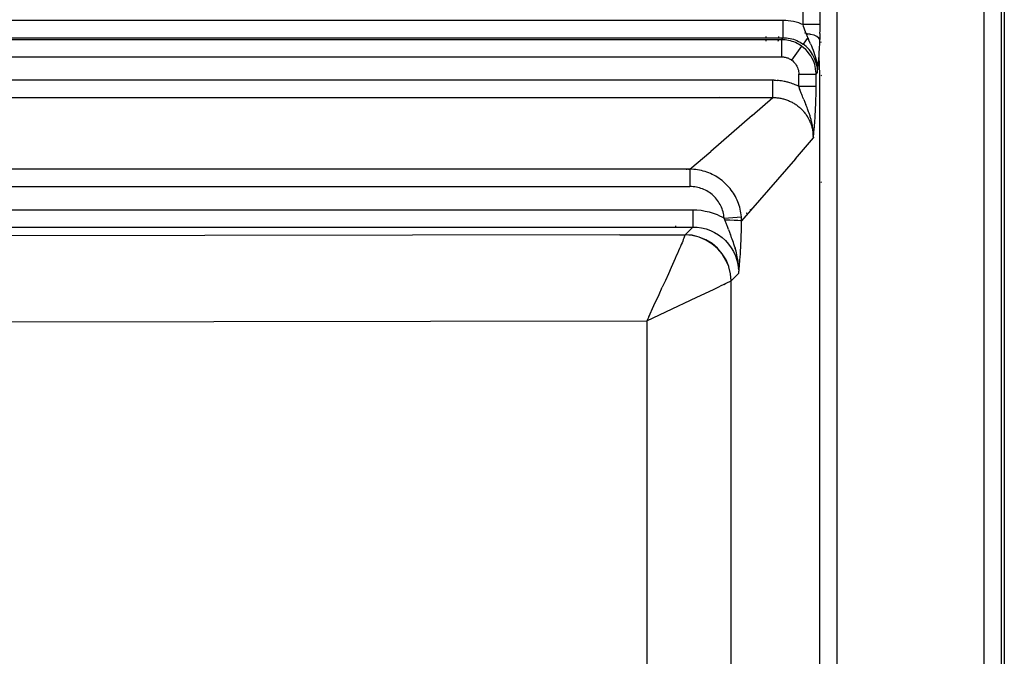
# Model space of a CAD drawing. Units: millimetres. Extents: x -480 to 1925, y -1484 to 159.
# Drawn here: x 285 to 456, y -128 to -18 of the extents above; entities that cross this region are included whole.
import ezdxf

# ---------------------------------------------------------------- set-up
doc = ezdxf.new("R2010")
doc.units = ezdxf.units.MM

msp = doc.modelspace()

# ---------------------------------------------------------------- linework, layer by layer
at = {"lineweight": 30}
for p, q in [((452.02, -432.04), (452.02, 66.91)), ((455.01, -432.04), (455.01, 66.91)), ((455.51, 67.41), (455.51, -432.54)), ((420.67, -18.93), (420.67, 36.47)), ((426.58, -401.63), (426.58, 36.47)), ((423.62, -18.16), (423.62, -16.49)), ((417.21, -18.24), (-366.11, -18.24)), ((417.67, -18.25), (417.21, -18.24)), ((417.21, -21.22), (417.21, -18.24)), ((418.12, -18.29), (417.67, -18.25)), ((418.58, -18.35), (418.12, -18.29)), ((419.04, -18.43), (418.58, -18.35)), ((419.49, -18.53), (419.04, -18.43)), ((419.93, -18.66), (419.49, -18.53)), ((420.18, -18.75), (419.93, -18.66)), ((420.42, -18.84), (420.18, -18.75)), ((423.52, -18.31), (423.62, -18.16)), ((423.62, -18.93), (423.62, -18.16)), ((420.67, -18.93), (420.42, -18.84)), ((420.77, -19.26), (420.67, -18.93)), ((423.62, -18.93), (420.67, -18.93)), ((420.87, -19.58), (420.77, -19.26)), ((420.98, -19.9), (420.87, -19.58)), ((421.01, -20.4), (420.96, -20.38)), ((421.09, -20.21), (420.98, -19.9)), ((421.21, -20.52), (421.09, -20.21)), ((423.61, -20.49), (423.62, -19.97)), ((423.62, -19.45), (423.62, -18.93)), ((423.62, -19.97), (423.62, -19.45)), ((-366.11, -21.22), (417.21, -21.22)), ((416.97, -21.55), (-365.87, -21.55)), ((414.29, -21.13), (414.29, -20.99)), ((414.29, -21.78), (414.29, -21.64)), ((416.38, -21.78), (416.4, -21.64)), ((416.47, -21.13), (416.49, -20.99)), ((416.97, -21.55), (417.21, -21.22)), ((417.27, -21.56), (416.97, -21.55)), ((416.97, -21.55), (416.97, -24.53)), ((417.21, -21.22), (417.51, -21.22)), ((417.57, -21.59), (417.27, -21.56)), ((417.51, -21.22), (417.82, -21.24)), ((417.88, -21.63), (417.57, -21.59)), ((417.82, -21.24), (418.12, -21.28)), ((418.18, -21.68), (417.88, -21.63)), ((418.12, -21.28), (418.43, -21.34)), ((418.48, -21.75), (418.18, -21.68)), ((418.43, -21.34), (418.73, -21.41)), ((418.78, -21.84), (418.48, -21.75)), ((418.73, -21.41), (419.03, -21.49)), ((419.07, -21.94), (418.78, -21.84)), ((419.03, -21.49), (419.32, -21.59)), ((419.35, -22.06), (419.07, -21.94)), ((419.32, -21.59), (419.61, -21.71)), ((419.63, -22.19), (419.35, -22.06)), ((419.61, -21.71), (419.89, -21.84)), ((419.89, -21.84), (420.16, -21.98)), ((420.16, -21.98), (420.42, -22.14)), ((420.42, -22.14), (420.67, -22.31)), ((421.48, -21.17), (420.67, -22.31)), ((421.26, -20.65), (421.21, -20.52)), ((421.3, -20.53), (421.21, -20.52)), ((421.32, -20.78), (421.26, -20.65)), ((421.36, -20.56), (421.3, -20.53)), ((421.37, -20.91), (421.32, -20.78)), ((421.53, -20.64), (421.36, -20.56)), ((421.88, -20.62), (421.36, -20.56)), ((421.42, -21.04), (421.37, -20.91)), ((421.48, -21.17), (421.42, -21.04)), ((421.48, -21.17), (421.64, -21.54)), ((421.96, -22.26), (421.64, -21.54)), ((421.72, -20.73), (421.65, -20.7)), ((421.83, -20.68), (421.88, -20.62)), ((421.94, -20.63), (421.88, -20.62)), ((422.58, -20.79), (421.94, -20.63)), ((423.09, -21.01), (422.58, -20.79)), ((423.43, -21.26), (423.09, -21.01)), ((423.59, -21.52), (423.43, -21.26)), ((423.58, -21.85), (423.55, -21.83)), ((423.56, -22.41), (423.58, -21.97)), ((423.58, -21.85), (423.59, -21.52)), ((423.58, -21.97), (423.58, -21.85)), ((423.61, -20.49), (423.59, -21.52)), ((423.87, -22.06), (423.73, -21.96)), ((420.42, -22.66), (418.7, -25.08)), ((419.9, -22.34), (419.63, -22.19)), ((420.17, -22.5), (419.9, -22.34)), ((420.42, -22.66), (420.17, -22.5)), ((420.78, -22.95), (420.42, -22.66)), ((420.95, -22.52), (420.67, -22.31)), ((421.13, -23.26), (420.78, -22.95)), ((421.22, -22.75), (420.95, -22.52)), ((421.45, -23.6), (421.13, -23.26)), ((421.48, -23), (421.22, -22.75)), ((421.75, -23.98), (421.45, -23.6)), ((421.72, -23.27), (421.48, -23)), ((421.94, -23.55), (421.72, -23.27)), ((422.15, -23.84), (421.94, -23.55)), ((421.96, -22.26), (422.12, -22.62)), ((422.12, -22.62), (422.27, -22.99)), ((422.34, -24.14), (422.15, -23.84)), ((422.27, -22.99), (422.41, -23.35)), ((422.41, -23.35), (422.55, -23.72)), ((422.55, -23.72), (422.68, -24.09)), ((423.47, -24.02), (423.49, -23.64)), ((423.49, -23.64), (423.52, -23.24)), ((423.52, -23.24), (423.54, -22.83)), ((423.54, -22.83), (423.56, -22.41)), ((-365.87, -24.53), (416.97, -24.53)), ((416.97, -24.53), (417.12, -24.53)), ((417.12, -24.53), (417.27, -24.54)), ((417.27, -24.54), (417.42, -24.56)), ((417.42, -24.56), (417.58, -24.59)), ((417.58, -24.59), (417.73, -24.63)), ((417.73, -24.63), (417.87, -24.67)), ((417.87, -24.67), (418.02, -24.72)), ((418.02, -24.72), (418.16, -24.78)), ((418.16, -24.78), (418.3, -24.84)), ((418.3, -24.84), (418.44, -24.92)), ((418.44, -24.92), (418.57, -25)), ((418.57, -25), (418.7, -25.08)), ((418.7, -25.08), (418.88, -25.22)), ((418.88, -25.22), (419.05, -25.38)), ((419.05, -25.38), (419.21, -25.55)), ((419.21, -25.55), (419.36, -25.74)), ((422.02, -24.37), (421.75, -23.98)), ((422.26, -24.79), (422.02, -24.37)), ((422.46, -25.22), (422.26, -24.79)), ((422.51, -24.46), (422.34, -24.14)), ((422.63, -25.67), (422.46, -25.22)), ((422.67, -24.79), (422.51, -24.46)), ((422.8, -25.12), (422.67, -24.79)), ((422.68, -24.09), (422.79, -24.46)), ((422.79, -24.46), (422.89, -24.84)), ((422.91, -25.46), (422.8, -25.12)), ((422.89, -24.84), (422.98, -25.23)), ((423, -25.81), (422.91, -25.46)), ((422.98, -25.23), (423.05, -25.62)), ((423.32, -25.73), (423.35, -25.42)), ((423.35, -25.42), (423.38, -25.09)), ((423.38, -25.09), (423.41, -24.75)), ((423.41, -24.75), (423.44, -24.39)), ((423.44, -24.39), (423.47, -24.02)), ((423.59, -27.58), (423.44, -24.39)), ((419.36, -25.74), (419.5, -25.94)), ((419.5, -25.94), (419.62, -26.15)), ((419.62, -26.15), (419.72, -26.36)), ((419.72, -26.36), (419.8, -26.59)), ((419.8, -26.59), (419.86, -26.82)), ((419.86, -26.82), (419.91, -27.05)), ((419.91, -27.05), (419.94, -27.29)), ((422.76, -26.13), (422.63, -25.67)), ((422.86, -26.6), (422.76, -26.13)), ((422.91, -27.06), (422.86, -26.6)), ((422.86, -27.1), (422.88, -27.11)), ((422.88, -27.11), (422.91, -27.06)), ((422.88, -27.11), (422.92, -27.13)), ((422.93, -27.52), (422.92, -27.13)), ((422.93, -27.52), (423.16, -27.21)), ((423.07, -26.16), (423, -25.81)), ((423.05, -25.62), (423.11, -26.01)), ((423.07, -26.16), (423.11, -26.01)), ((423.12, -26.19), (423.07, -26.16)), ((423.11, -26.01), (423.12, -26.19)), ((423.12, -26.19), (423.14, -26.41)), ((423.12, -26.51), (423.14, -26.41)), ((423.17, -26.59), (423.12, -26.51)), ((423.15, -26.86), (423.16, -26.81)), ((423.19, -26.93), (423.15, -26.86)), ((423.16, -26.81), (423.17, -26.59)), ((423.16, -27.21), (423.19, -26.93)), ((423.19, -26.93), (423.22, -26.64)), ((423.22, -26.64), (423.26, -26.34)), ((423.26, -26.34), (423.29, -26.04)), ((423.29, -26.04), (423.32, -25.73)), ((415.45, -28.58), (-364.35, -28.58)), ((415.7, -28.59), (415.45, -28.58)), ((415.45, -31.57), (415.45, -28.58)), ((415.7, -28.59), (415.95, -28.59)), ((415.95, -28.59), (416.19, -28.61)), ((416.44, -28.63), (416.19, -28.61)), ((416.68, -28.66), (416.44, -28.63)), ((416.93, -28.69), (416.68, -28.66)), ((417.17, -28.73), (416.93, -28.69)), ((417.41, -28.77), (417.17, -28.73)), ((417.58, -28.81), (417.41, -28.77)), ((417.75, -28.85), (417.58, -28.81)), ((417.91, -28.89), (417.75, -28.85)), ((418.06, -28.93), (417.91, -28.89)), ((418.22, -28.97), (418.06, -28.93)), ((418.37, -29.01), (418.22, -28.97)), ((419.94, -27.29), (419.95, -27.52)), ((419.95, -29.64), (419.95, -27.52)), ((419.95, -27.52), (422.93, -27.52)), ((422.93, -29.64), (422.93, -27.52)), ((423.59, -27.58), (423.62, -27.6)), ((423.59, -381.76), (423.59, -27.58)), ((423.75, -27.69), (423.87, -27.77)), ((418.6, -29.09), (418.37, -29.01)), ((418.84, -29.17), (418.6, -29.09)), ((419.07, -29.26), (418.84, -29.17)), ((419.3, -29.35), (419.07, -29.26)), ((419.47, -29.42), (419.3, -29.35)), ((419.63, -29.49), (419.47, -29.42)), ((419.79, -29.57), (419.63, -29.49)), ((419.95, -29.64), (419.79, -29.57)), ((420, -29.79), (419.95, -29.64)), ((422.93, -29.64), (419.95, -29.64)), ((420.04, -29.93), (420, -29.79)), ((420.09, -30.08), (420.04, -29.93)), ((420.15, -30.22), (420.09, -30.08)), ((420.2, -30.36), (420.15, -30.22)), ((420.25, -30.51), (420.2, -30.36)), ((420.3, -30.65), (420.25, -30.51)), ((420.35, -30.79), (420.3, -30.65)), ((422.92, -30.99), (422.93, -30.66)), ((422.93, -29.99), (422.93, -29.64)), ((422.93, -30.32), (422.93, -29.99)), ((422.93, -30.66), (422.93, -30.32)), ((60.45, -31.57), (406.25, -31.57)), ((406.25, -31.57), (406.33, -31.5)), ((406.25, -31.57), (415.45, -31.57)), ((411.86, -34.68), (415.45, -31.57)), ((415.45, -31.57), (415.62, -31.57)), ((415.62, -31.57), (415.8, -31.58)), ((415.8, -31.58), (415.97, -31.59)), ((415.97, -31.59), (416.14, -31.6)), ((416.14, -31.6), (416.31, -31.62)), ((416.31, -31.62), (416.48, -31.64)), ((416.48, -31.64), (416.65, -31.67)), ((416.65, -31.67), (416.82, -31.7)), ((416.82, -31.7), (417, -31.74)), ((417, -31.74), (417.16, -31.77)), ((417.16, -31.77), (417.32, -31.82)), ((417.32, -31.82), (417.49, -31.86)), ((417.49, -31.86), (417.66, -31.92)), ((417.66, -31.92), (417.82, -31.97)), ((417.82, -31.97), (417.98, -32.03)), ((417.98, -32.03), (418.14, -32.09)), ((418.14, -32.09), (418.32, -32.17)), ((418.32, -32.17), (418.47, -32.24)), ((418.47, -32.24), (418.62, -32.31)), ((418.62, -32.31), (418.77, -32.39)), ((420.41, -30.93), (420.35, -30.79)), ((420.46, -31.07), (420.41, -30.93)), ((420.52, -31.22), (420.46, -31.07)), ((420.57, -31.36), (420.52, -31.22)), ((420.66, -31.59), (420.57, -31.36)), ((420.76, -31.82), (420.66, -31.59)), ((420.79, -31.9), (420.76, -31.82)), ((420.79, -31.9), (421.16, -32.81)), ((422.88, -32.62), (422.89, -32.3)), ((422.89, -32.3), (422.9, -31.98)), ((422.9, -31.98), (422.91, -31.65)), ((422.91, -31.65), (422.92, -31.32)), ((422.92, -31.32), (422.92, -30.99)), ((418.77, -32.39), (418.92, -32.47)), ((418.92, -32.47), (419.06, -32.55)), ((419.06, -32.55), (419.21, -32.64)), ((419.21, -32.64), (419.35, -32.73)), ((419.35, -32.73), (419.38, -32.75)), ((419.38, -32.75), (419.52, -32.85)), ((419.52, -32.85), (419.66, -32.95)), ((419.66, -32.95), (419.8, -33.05)), ((419.8, -33.05), (419.93, -33.16)), ((419.93, -33.16), (420.06, -33.27)), ((420.06, -33.27), (420.18, -33.38)), ((420.18, -33.38), (420.3, -33.49)), ((420.3, -33.49), (420.42, -33.6)), ((420.42, -33.6), (420.44, -33.63)), ((420.44, -33.63), (420.56, -33.75)), ((420.56, -33.75), (420.67, -33.87)), ((420.67, -33.87), (420.78, -34)), ((420.78, -34), (420.89, -34.13)), ((421.21, -32.93), (421.16, -32.81)), ((421.26, -33.06), (421.21, -32.93)), ((421.31, -33.19), (421.26, -33.06)), ((421.36, -33.31), (421.31, -33.19)), ((421.43, -33.5), (421.36, -33.31)), ((421.5, -33.69), (421.43, -33.5)), ((421.57, -33.87), (421.5, -33.69)), ((421.64, -34.06), (421.57, -33.87)), ((421.71, -34.25), (421.64, -34.06)), ((422.82, -34.13), (422.83, -33.84)), ((422.83, -33.84), (422.85, -33.55)), ((422.85, -33.55), (422.86, -33.24)), ((422.86, -33.24), (422.87, -32.93)), ((422.87, -32.93), (422.88, -32.62)), ((411.86, -34.68), (404.69, -40.89)), ((420.89, -34.13), (420.99, -34.26)), ((420.99, -34.26), (421.09, -34.39)), ((421.09, -34.39), (421.19, -34.53)), ((421.19, -34.53), (421.29, -34.67)), ((421.29, -34.67), (421.31, -34.7)), ((421.31, -34.7), (421.4, -34.84)), ((421.4, -34.84), (421.48, -34.98)), ((421.48, -34.98), (421.56, -35.12)), ((421.56, -35.12), (421.64, -35.26)), ((421.64, -35.26), (421.66, -35.3)), ((421.66, -35.3), (421.74, -35.44)), ((421.77, -34.44), (421.71, -34.25)), ((421.74, -35.44), (421.8, -35.59)), ((421.83, -34.59), (421.77, -34.44)), ((421.8, -35.59), (421.87, -35.73)), ((421.88, -34.75), (421.83, -34.59)), ((421.87, -35.73), (421.93, -35.88)), ((421.92, -34.91), (421.88, -34.75)), ((421.97, -35.07), (421.92, -34.91)), ((422.02, -35.22), (421.97, -35.07)), ((422.06, -35.38), (422.02, -35.22)), ((422.1, -35.54), (422.06, -35.38)), ((422.14, -35.7), (422.1, -35.54)), ((422.18, -35.84), (422.14, -35.7)), ((422.69, -36.03), (422.71, -35.77)), ((422.71, -35.77), (422.73, -35.51)), ((422.73, -35.51), (422.75, -35.25)), ((422.75, -35.25), (422.77, -34.98)), ((422.77, -34.98), (422.79, -34.7)), ((422.79, -34.7), (422.8, -34.42)), ((422.8, -34.42), (422.82, -34.13)), ((421.93, -35.88), (421.95, -35.93)), ((421.95, -35.93), (422.01, -36.09)), ((422.01, -36.09), (422.07, -36.25)), ((422.07, -36.25), (422.13, -36.42)), ((422.13, -36.42), (422.18, -36.58)), ((422.21, -35.99), (422.18, -35.84)), ((422.18, -36.58), (422.22, -36.73)), ((422.24, -36.13), (422.21, -35.99)), ((422.22, -36.73), (422.26, -36.89)), ((422.27, -36.28), (422.24, -36.13)), ((422.26, -36.89), (422.29, -37.04)), ((422.29, -36.38), (422.27, -36.28)), ((422.3, -36.48), (422.29, -36.38)), ((422.29, -37.04), (422.33, -37.2)), ((422.32, -36.58), (422.3, -36.48)), ((422.34, -36.68), (422.32, -36.58)), ((422.33, -37.2), (422.34, -37.26)), ((422.35, -36.78), (422.34, -36.68)), ((422.34, -37.26), (422.36, -37.42)), ((422.37, -36.89), (422.35, -36.78)), ((422.36, -37.42), (422.39, -37.57)), ((422.38, -36.99), (422.37, -36.89)), ((422.39, -37.09), (422.38, -36.99)), ((422.41, -37.25), (422.39, -37.09)), ((422.42, -37.42), (422.41, -37.25)), ((422.44, -37.56), (422.42, -37.42)), ((422.55, -37.69), (422.57, -37.47)), ((422.57, -37.47), (422.59, -37.24)), ((422.59, -37.24), (422.61, -37)), ((422.61, -37), (422.63, -36.77)), ((422.63, -36.77), (422.65, -36.53)), ((422.65, -36.53), (422.67, -36.28)), ((422.67, -36.28), (422.69, -36.03)), ((419.35, -42.16), (422.46, -38.55)), ((422.39, -37.57), (422.41, -37.73)), ((422.41, -37.73), (422.45, -37.85)), ((422.44, -38.12), (422.41, -37.73)), ((422.45, -37.85), (422.42, -37.88)), ((422.42, -37.88), (422.43, -37.95)), ((422.44, -38.12), (422.42, -37.88)), ((422.43, -37.95), (422.46, -38)), ((422.44, -37.71), (422.44, -37.56)), ((422.45, -37.85), (422.44, -37.71)), ((422.46, -38), (422.44, -38.12)), ((422.44, -38.12), (422.45, -38.29)), ((422.45, -38.29), (422.46, -38.14)), ((422.45, -38.29), (422.5, -38.14)), ((422.48, -38.36), (422.45, -38.29)), ((422.46, -38.14), (422.46, -38)), ((422.46, -38.55), (422.46, -38.29)), ((422.46, -38.4), (422.48, -38.36)), ((422.46, -38.43), (422.48, -38.36)), ((422.46, -38.43), (422.46, -38.4)), ((422.46, -38.43), (422.46, -38.47)), ((422.46, -38.47), (422.46, -38.43)), ((422.46, -38.55), (422.46, -38.43)), ((422.46, -38.47), (422.46, -38.55)), ((422.5, -38.14), (422.52, -37.92)), ((422.52, -37.92), (422.55, -37.69)), ((401.1, -44), (404.69, -40.89)), ((419.35, -42.16), (410.03, -52.93)), ((400.57, -44), (-349.47, -44)), ((400.57, -44.07), (400.57, -44)), ((400.95, -44), (400.57, -44)), ((400.95, -44.07), (400.95, -44)), ((401.1, -44), (400.95, -44)), ((401.1, -44.07), (401.1, -44)), ((401.43, -44), (401.1, -44)), ((401.1, -44.07), (401.1, -44.4)), ((401.77, -44.02), (401.43, -44)), ((402.1, -44.05), (401.77, -44.02)), ((402.43, -44.1), (402.1, -44.05)), ((402.76, -44.15), (402.43, -44.1)), ((403.08, -44.22), (402.76, -44.15)), ((403.4, -44.3), (403.08, -44.22)), ((403.72, -44.4), (403.4, -44.3)), ((401.1, -44.4), (401.1, -46.98)), ((404.04, -44.5), (403.72, -44.4)), ((404.35, -44.62), (404.04, -44.5)), ((404.66, -44.74), (404.35, -44.62)), ((404.96, -44.88), (404.66, -44.74)), ((405.26, -45.03), (404.96, -44.88)), ((405.55, -45.19), (405.26, -45.03)), ((405.83, -45.36), (405.55, -45.19)), ((406.11, -45.54), (405.83, -45.36)), ((406.38, -45.74), (406.11, -45.54)), ((406.65, -45.94), (406.38, -45.74)), ((406.9, -46.15), (406.65, -45.94)), ((-350, -46.98), (401.1, -46.98)), ((401.38, -46.99), (401.1, -46.98)), ((401.66, -47.01), (401.38, -46.99)), ((401.93, -47.04), (401.66, -47.01)), ((402.21, -47.09), (401.93, -47.04)), ((402.48, -47.15), (402.21, -47.09)), ((402.75, -47.22), (402.48, -47.15)), ((403.01, -47.3), (402.75, -47.22)), ((403.27, -47.39), (403.01, -47.3)), ((403.53, -47.5), (403.27, -47.39)), ((403.77, -47.62), (403.53, -47.5)), ((404.02, -47.75), (403.77, -47.62)), ((407.15, -46.37), (406.9, -46.15)), ((407.39, -46.6), (407.15, -46.37)), ((407.62, -46.84), (407.39, -46.6)), ((407.84, -47.09), (407.62, -46.84)), ((408.06, -47.34), (407.84, -47.09)), ((408.26, -47.6), (408.06, -47.34)), ((408.45, -47.87), (408.26, -47.6)), ((423.86, -46.15), (423.74, -46.3)), ((404.26, -47.89), (404.02, -47.75)), ((404.49, -48.04), (404.26, -47.89)), ((404.71, -48.2), (404.49, -48.04)), ((404.93, -48.38), (404.71, -48.2)), ((405.14, -48.56), (404.93, -48.38)), ((405.33, -48.75), (405.14, -48.56)), ((405.52, -48.95), (405.33, -48.75)), ((405.7, -49.16), (405.52, -48.95)), ((405.88, -49.38), (405.7, -49.16)), ((406.03, -49.61), (405.88, -49.38)), ((408.64, -48.15), (408.45, -47.87)), ((408.81, -48.43), (408.64, -48.15)), ((408.97, -48.73), (408.81, -48.43)), ((409.12, -49.02), (408.97, -48.73)), ((409.26, -49.32), (409.12, -49.02)), ((409.39, -49.63), (409.26, -49.32)), ((-350.48, -51.01), (401.58, -51.01)), ((401.58, -51.01), (402.3, -51.03)), ((401.58, -51.01), (401.58, -54)), ((402.3, -51.03), (403.02, -51.1)), ((403.02, -51.1), (403.73, -51.22)), ((406.18, -49.84), (406.03, -49.61)), ((406.32, -50.08), (406.18, -49.84)), ((406.45, -50.32), (406.32, -50.08)), ((406.56, -50.58), (406.45, -50.32)), ((406.66, -50.83), (406.56, -50.58)), ((406.76, -51.1), (406.66, -50.83)), ((406.83, -51.36), (406.76, -51.1)), ((409.51, -49.94), (409.39, -49.63)), ((409.62, -50.26), (409.51, -49.94)), ((409.71, -50.57), (409.62, -50.26)), ((409.79, -50.9), (409.71, -50.57)), ((409.86, -51.22), (409.79, -50.9)), ((411.51, -50.91), (411.55, -50.95)), ((403.73, -51.22), (404.44, -51.39)), ((404.44, -51.39), (405.13, -51.6)), ((405.13, -51.6), (405.8, -51.85)), ((405.8, -51.85), (406.22, -52.03)), ((406.22, -52.03), (406.63, -52.23)), ((406.63, -52.23), (407.02, -52.45)), ((406.9, -51.63), (406.83, -51.36)), ((406.95, -51.9), (406.9, -51.63)), ((406.99, -52.17), (406.95, -51.9)), ((407.02, -52.45), (406.99, -52.17)), ((407.02, -52.45), (410, -52.21)), ((407.05, -52.51), (407.02, -52.45)), ((407.07, -52.57), (407.05, -52.51)), ((407.1, -52.63), (407.07, -52.57)), ((407.12, -52.69), (407.1, -52.63)), ((407.14, -52.75), (407.12, -52.69)), ((407.2, -52.9), (407.14, -52.75)), ((407.14, -52.75), (408, -52.77)), ((408, -52.77), (408.77, -52.79)), ((408.77, -52.79), (409.4, -52.83)), ((409.4, -52.83), (409.83, -52.88)), ((409.92, -51.55), (409.86, -51.22)), ((409.97, -51.88), (409.92, -51.55)), ((410, -52.21), (409.97, -51.88)), ((410.01, -52.35), (410, -52.21)), ((410.02, -52.5), (410.01, -52.35)), ((410.02, -52.64), (410.02, -52.5)), ((410.03, -52.78), (410.02, -52.64)), ((410.03, -52.93), (410.03, -52.78)), ((410.82, -51.57), (410.88, -51.62)), ((410.92, -51.58), (410.86, -51.53)), ((-347.49, -54), (398.59, -54)), ((398.59, -54), (398.63, -53.83)), ((398.59, -54), (401.58, -54)), ((398.63, -53.83), (398.65, -53.79)), ((400.25, -55.32), (401.58, -54)), ((401.58, -54), (402.33, -54.03)), ((402.33, -54.03), (403.11, -54.14)), ((403.11, -54.14), (403.89, -54.33)), ((403.89, -54.33), (404.66, -54.6)), ((407.25, -53.05), (407.2, -52.9)), ((407.3, -53.19), (407.25, -53.05)), ((407.36, -53.34), (407.3, -53.19)), ((407.41, -53.49), (407.36, -53.34)), ((407.46, -53.63), (407.41, -53.49)), ((407.52, -53.77), (407.46, -53.63)), ((407.57, -53.92), (407.52, -53.77)), ((407.63, -54.08), (407.57, -53.92)), ((407.7, -54.25), (407.63, -54.08)), ((407.76, -54.41), (407.7, -54.25)), ((407.76, -54.41), (408.12, -55.33)), ((409.83, -52.88), (410.03, -52.93)), ((410.01, -54.27), (410.02, -53.94)), ((410.01, -54.6), (410.01, -54.27)), ((410.02, -53.6), (410.03, -53.27)), ((410.02, -53.94), (410.02, -53.6)), ((410.03, -53.27), (410.03, -52.93)), ((388.97, -55.35), (2.16, -56.03)), ((388.97, -55.35), (398.21, -55.36)), ((398.21, -55.36), (400.25, -55.32)), ((398.21, -55.36), (398.22, -55.33)), ((399.95, -56.16), (399.85, -56.42)), ((400.04, -55.93), (399.95, -56.16)), ((400.12, -55.74), (400.04, -55.93)), ((400.18, -55.58), (400.12, -55.74)), ((400.22, -55.45), (400.18, -55.58)), ((400.25, -55.35), (400.22, -55.45)), ((401.5, -55.43), (400.25, -55.32)), ((401.49, -55.46), (400.25, -55.35)), ((402.69, -55.76), (401.49, -55.46)), ((402.71, -55.73), (401.5, -55.43)), ((403.84, -56.25), (402.69, -55.76)), ((403.86, -56.21), (402.71, -55.73)), ((404.92, -56.87), (403.86, -56.21)), ((404.66, -54.6), (405.36, -54.93)), ((405.36, -54.93), (406.03, -55.34)), ((406.03, -55.34), (406.67, -55.81)), ((406.67, -55.81), (407.26, -56.34)), ((408.21, -55.58), (408.12, -55.33)), ((408.31, -55.85), (408.21, -55.58)), ((408.41, -56.12), (408.31, -55.85)), ((408.51, -56.39), (408.41, -56.12)), ((409.94, -56.5), (409.96, -56.2)), ((409.96, -56.2), (409.97, -55.88)), ((409.97, -55.88), (409.98, -55.57)), ((409.98, -55.57), (409.99, -55.25)), ((409.99, -55.25), (410, -54.92)), ((410, -54.92), (410.01, -54.6)), ((399.29, -57.74), (399.12, -58.14)), ((399.45, -57.37), (399.29, -57.74)), ((399.6, -57.03), (399.45, -57.37)), ((399.73, -56.71), (399.6, -57.03)), ((399.85, -56.42), (399.73, -56.71)), ((404.9, -56.9), (403.84, -56.25)), ((405.87, -57.71), (404.9, -56.9)), ((405.87, -57.68), (404.92, -56.87)), ((406.68, -58.63), (405.87, -57.68)), ((406.66, -58.66), (405.87, -57.71)), ((407.26, -56.34), (407.79, -56.94)), ((407.79, -56.94), (408.25, -57.58)), ((408.25, -57.58), (408.65, -58.25)), ((408.61, -56.66), (408.51, -56.39)), ((408.72, -56.98), (408.61, -56.66)), ((408.82, -57.31), (408.72, -56.98)), ((408.9, -57.57), (408.82, -57.31)), ((408.9, -57.57), (408.94, -57.77)), ((408.94, -57.77), (408.91, -57.57)), ((408.98, -57.84), (408.94, -57.77)), ((408.94, -57.77), (408.98, -57.84)), ((409.07, -58.16), (408.98, -57.84)), ((409.87, -57.96), (409.89, -57.68)), ((409.89, -57.68), (409.9, -57.39)), ((409.9, -57.39), (409.92, -57.1)), ((409.92, -57.1), (409.93, -56.81)), ((409.93, -56.81), (409.94, -56.5)), ((398.54, -59.47), (398.32, -59.96)), ((398.74, -59.01), (398.54, -59.47)), ((398.93, -58.57), (398.74, -59.01)), ((399.12, -58.14), (398.93, -58.57)), ((407.32, -59.72), (406.66, -58.66)), ((407.34, -59.69), (406.68, -58.63)), ((408.65, -58.25), (408.97, -58.96)), ((408.97, -58.96), (409.23, -59.71)), ((409.16, -58.48), (409.07, -58.16)), ((409.23, -58.8), (409.16, -58.48)), ((409.3, -59.13), (409.23, -58.8)), ((409.35, -59.37), (409.3, -59.13)), ((409.39, -59.61), (409.35, -59.37)), ((409.42, -59.83), (409.39, -59.61)), ((409.74, -59.82), (409.76, -59.56)), ((409.76, -59.56), (409.78, -59.31)), ((409.78, -59.31), (409.8, -59.05)), ((409.8, -59.05), (409.82, -58.78)), ((409.82, -58.78), (409.84, -58.51)), ((409.84, -58.51), (409.85, -58.24)), ((409.85, -58.24), (409.87, -57.96)), ((397.87, -60.98), (397.38, -62.07)), ((398.1, -60.46), (397.87, -60.98)), ((398.32, -59.96), (398.1, -60.46)), ((407.82, -60.84), (407.32, -59.72)), ((407.82, -60.84), (407.34, -59.69)), ((407.82, -60.87), (407.82, -60.84)), ((408.1, -62.07), (407.82, -60.87)), ((409.23, -59.71), (409.41, -60.48)), ((409.41, -60.48), (409.52, -61.23)), ((409.46, -60.06), (409.42, -59.83)), ((409.48, -60.29), (409.46, -60.06)), ((409.51, -60.52), (409.48, -60.29)), ((409.53, -60.78), (409.51, -60.52)), ((409.52, -61.23), (409.54, -61.08)), ((409.55, -61.37), (409.52, -61.23)), ((409.54, -61.08), (409.53, -60.78)), ((409.59, -61.5), (409.62, -61.27)), ((409.62, -61.27), (409.64, -61.03)), ((409.64, -61.03), (409.66, -60.8)), ((409.66, -60.8), (409.68, -60.56)), ((409.68, -60.56), (409.7, -60.31)), ((409.7, -60.31), (409.72, -60.07)), ((409.72, -60.07), (409.74, -59.82)), ((397.38, -62.07), (396.86, -63.23)), ((408.21, -63.31), (408.1, -62.07)), ((408.21, -63.31), (409.55, -61.97)), ((409.59, -61.5), (409.55, -61.37)), ((409.55, -61.97), (409.57, -61.74)), ((409.56, -61.67), (409.59, -61.5)), ((409.57, -61.74), (409.56, -61.67)), ((395.75, -65.67), (396.31, -64.43)), ((396.86, -63.23), (396.31, -64.43)), ((405.16, -64.79), (406.32, -64.23)), ((406.96, -63.93), (406.32, -64.23)), ((406.96, -63.93), (407.23, -63.79)), ((407.23, -63.79), (407.48, -63.67)), ((407.48, -63.67), (407.69, -63.57)), ((407.69, -63.57), (407.87, -63.48)), ((407.87, -63.48), (408.02, -63.41)), ((408.02, -63.41), (408.13, -63.35)), ((408.13, -63.35), (408.21, -63.31)), ((408.21, -65.78), (408.21, -63.31)), ((394.86, -67.59), (395.75, -65.67)), ((396.91, -68.69), (402.28, -66.16)), ((402.28, -66.16), (405.16, -64.79)), ((408.21, -65.78), (408.14, -65.8)), ((408.34, -365.06), (408.21, -65.78)), ((393.96, -69.55), (394.86, -67.59)), ((393.65, -70.21), (396.91, -68.69)), ((393.96, -69.55), (393.65, -70.21)), ((152.1, -70.63), (393.65, -70.21)), ((393.65, -70.21), (393.64, -137.57))]:
    msp.add_line(p, q, dxfattribs=at)

doc.saveas('drawing.dxf')
